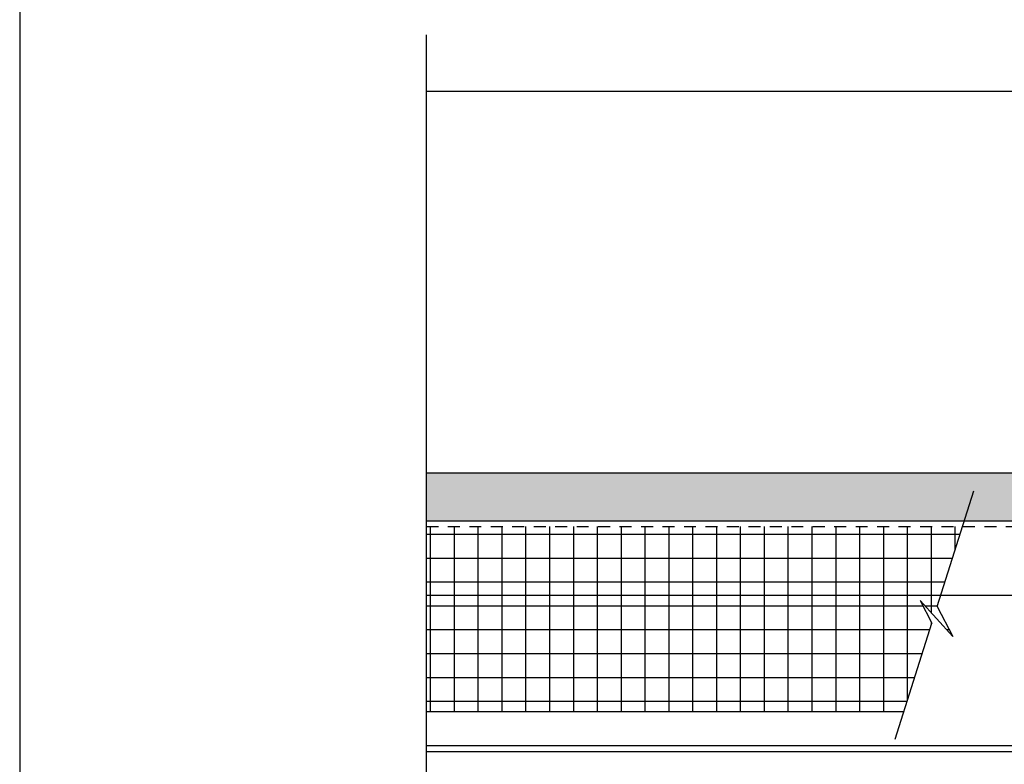
# Model space of a CAD drawing. Extents: x -17 to 238, y -161 to -73.
# Drawn here: x 86 to 96, y -89 to -81 of the extents above; entities that cross this region are included whole.
import ezdxf

# ---------------------------------------------------------------- set-up
doc = ezdxf.new("R2010")
doc.units = 0
doc.header["$MEASUREMENT"] = 0
doc.linetypes.add('DASHED', pattern=[0.1875, 0.125, -0.0625])
for name, color, linetype in [('BORDER', 255, 'CONTINUOUS'), ('HATCH', 72, 'CONTINUOUS'), ('L1', 41, 'CONTINUOUS'), ('L2', 1, 'CONTINUOUS'), ('SHADE1', 8, 'CONTINUOUS'), ('TEXTDIM', 254, 'CONTINUOUS')]:
    doc.layers.add(name, color=color, linetype=linetype)

# ---------------------------------------------------------------- blocks, each defined once
blk = doc.blocks.new('sculptedborder')
at = {"layer": 'BORDER', "color": 31}
blk.add_lwpolyline([(0.986, 1.245), (24.514, 1.245), (24.514, 32.186), (0.986, 32.186)], close=True, dxfattribs=at)
blk = doc.blocks.new('BREAK')
at = {"layer": 'SHADE1'}
for p, q in [((0.0785, 0.125), (-0.0485, -0.095)), ((-0.0465, 0), (0.0785, 0.125)), ((-0.0485, -0.095), (0.0465, 0))]:
    blk.add_line(p, q, dxfattribs=at)

msp = doc.modelspace()

# ---------------------------------------------------------------- hatches: boundary and pattern name
at = {"layer": 'HATCH'}
h = msp.add_hatch(dxfattribs=at)
h.set_pattern_fill('AR-SAND', color=256, scale=0.125, style=0)
h.set_pattern_definition([(37.5, (53.04294, -81.44606), (-0.0078742, 0.240853), [0, -0.19, 0, -0.2125, 0, -0.203125]), (7.5, (53.04294, -81.44606), (0.221222, 0.3527683), [0, -0.1025, 0, -0.17125, 0, -0.065625]), (327.5, (52.88919, -81.44606), (0.3892677, 0.0007074), [0, -0.0625, 0, -0.225, 0, -0.29375]), (317.5, (52.8892, -81.44606), (0.3757658, 0.1097094), [0, -0.03125, 0, -0.1475, 0, -0.16875])])
h.paths.add_polyline_path([(98.4825, -85.741913), (98.4825, -85.69353), (98.4565, -85.677806), (98.4825, -85.652913), (98.4825, -85.60453), (98.4565, -85.588806), (98.4825, -85.563913), (98.4825, -85.554131), (97.8125, -85.554131), (90.25, -85.554131), (90.25, -86.054131), (98.4825, -86.054131), (98.4825, -86.04953), (98.4565, -86.033806), (98.4825, -86.008913), (98.4825, -85.96053), (98.4565, -85.944806), (98.4825, -85.919913), (98.4825, -85.87153), (98.4565, -85.855806), (98.4825, -85.830913), (98.4825, -85.78253), (98.4565, -85.766806)])
h.paths.add_polyline_path([(105.25, -85.554131), (98.665673, -85.554131), (98.6425, -85.576318), (98.6425, -85.624701), (98.6685, -85.640425), (98.6425, -85.665318), (98.6425, -85.713701), (98.6685, -85.729425), (98.6425, -85.754318), (98.6425, -85.802701), (98.6685, -85.818425), (98.6425, -85.843318), (98.6425, -85.891701), (98.6685, -85.907425), (98.6425, -85.932318), (98.6425, -85.980701), (98.6685, -85.996425), (98.6425, -86.021318), (98.6425, -86.054131), (105.25, -86.054131)])
h = msp.add_hatch(dxfattribs=at)
h.set_pattern_fill('NET', color=256, scale=2, style=0)
h.set_pattern_definition([(0, (53.04294, -81.44606), (0, 0.25), []), (90, (53.04294, -81.44606), (-0.25, 2e-17), [])])
h.paths.add_polyline_path([(95.547675, -87.129755), (95.423833, -86.891295), (95.766717, -87.266214), (95.603767, -86.95245), (95.640803, -86.835381), (90.25, -86.835381), (90.25, -88.054131), (95.255237, -88.054131)])
h.paths.add_polyline_path([(95.868189, -86.116631), (90.25, -86.116631), (90.25, -86.835381), (95.640803, -86.835381)])

# ---------------------------------------------------------------- linework, layer by layer
msp.add_line((90.25, -88.054131), (95.255237, -88.054131), dxfattribs=at)
at = {"layer": 'L1'}
for p, q in [((90.25, -81.554131), (105.25, -81.554131)), ((90.25, -85.554131), (105.25, -85.554131)), ((90.25, -86.054131), (105.25, -86.054131))]:
    msp.add_line(p, q, dxfattribs=at)
at = {"layer": 'L1', "linetype": 'DASHED'}
msp.add_line((90.25, -86.116631), (105.25, -86.116631), dxfattribs=at)
at = {"layer": 'L2', "linetype": 'Continuous'}
msp.add_line((90.25, -86.835381), (96.5625, -86.835381), dxfattribs=at)
at = {"layer": 'L2'}
for p, q in [((90.25, -88.410246), (105.25, -88.410246)), ((90.25, -88.472746), (105.25, -88.472746))]:
    msp.add_line(p, q, dxfattribs=at)
at = {"layer": 'SHADE1'}
for p, q in [((90.25, -96.47917), (90.25, -80.961599)), ((95.603767, -86.95245), (95.987306, -85.74011)), ((95.164136, -88.342095), (95.547675, -87.129755))]:
    msp.add_line(p, q, dxfattribs=at)

# ---------------------------------------------------------------- block references
at = {"layer": 'TEXTDIM'}
msp.add_blockref('sculptedborder', (85, -106), dxfattribs=at)
at = {"layer": 'TEXTDIM', "xscale": 2, "yscale": 2, "zscale": 2, "rotation": 252.444601884693}
msp.add_blockref('BREAK', (95.575721, -87.041103), dxfattribs=at)

doc.saveas('drawing.dxf')
